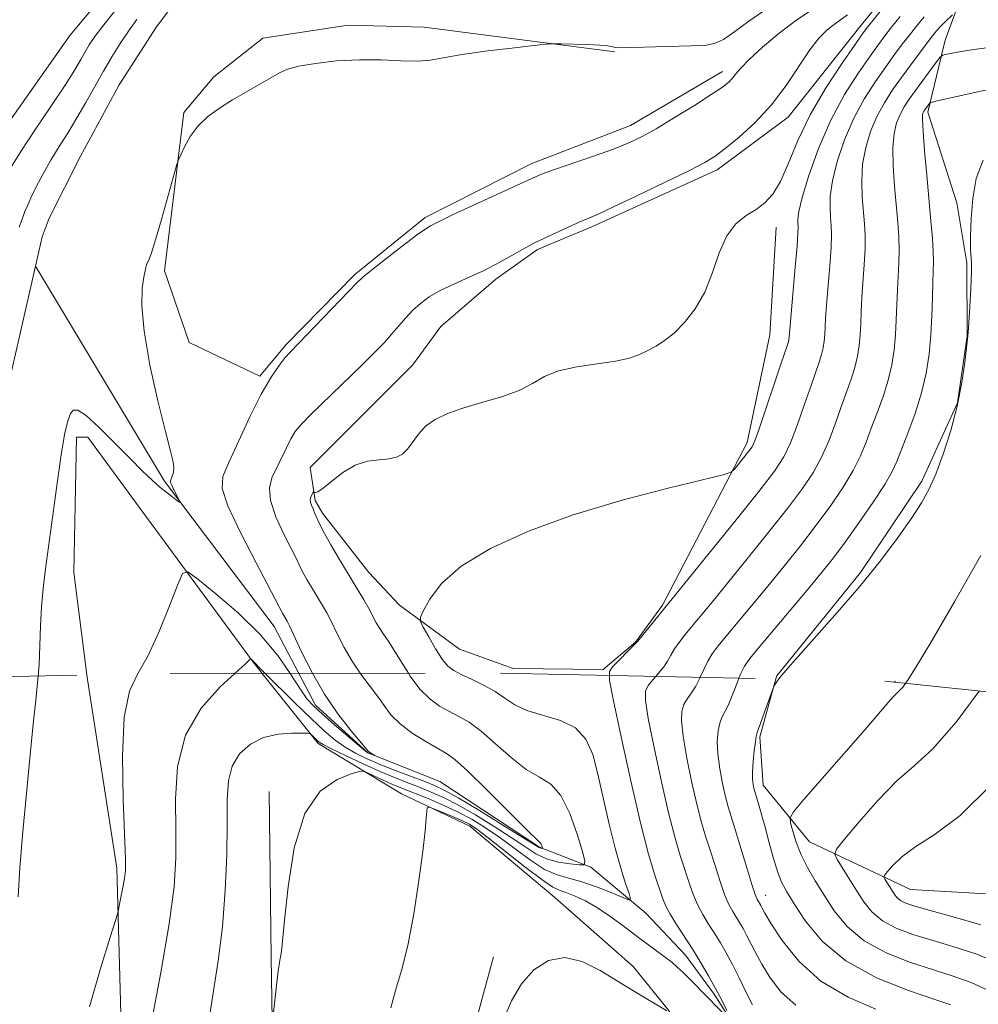
# Model space of a CAD drawing. Extents: x 2099800 to 2102700, y 362300 to 365200.
# Drawn here: x 2100521 to 2100637, y 362682 to 362801 of the extents above; entities that cross this region are included whole.
import ezdxf

# ---------------------------------------------------------------- set-up
doc = ezdxf.new("R2010")
doc.units = 0
doc.header["$MEASUREMENT"] = 0
for name, pattern in [('DGN Style 2', [51.195507, 30.717304, -20.478203]), ('DGN Style 3', [71.67371, 51.195507, -20.478203]), ('rvrstm', [117.1, 50, -3.9, 0.5, -3.9, 0.5, -3.9, 0.5, -3.9, 50])]:
    doc.linetypes.add(name, pattern=pattern)
for name, color, linetype, lineweight in [('DTM HARD BREAKLINE', 7, 'Continuous', 0), ('DTM OBSCURED BREAKLINE', 7, 'Continuous', 0), ('DTM OBSCURED SPOT', 7, 'Continuous', 0), ('DTM SPOT ELEVATION', 2, 'Continuous', 13), ('INDEX CONTOUR', 41, 'Continuous', 13), ('INDEX CONTOUR DASHED', 41, 'DGN Style 3', 13), ('INTERMEDIATE CONTOUR', 44, 'Continuous', 0), ('INTERMEDIATE CONTOUR DASHED', 44, 'DGN Style 3', 0), ('OBSCURED GROUND BOUNDARY', 84, 'DGN Style 2', 0), ('STREAM - RIVER SINGLE LINE', 142, 'rvrstm', 0)]:
    doc.layers.add(name, color=color, linetype=linetype, lineweight=lineweight)

msp = doc.modelspace()

# ---------------------------------------------------------------- linework, layer by layer
at = {"layer": 'DTM HARD BREAKLINE'}
for points in [[(2100497.541, 362721.514, 973.849), (2100497.666, 362727.066, 973.774), (2100497.748, 362734.308, 973.689), (2100497.962, 362745.293, 973.416), (2100503.824, 362759.172, 972.683), (2100508.365, 362768.374, 972.478), (2100512.235, 362776.899, 972.427), (2100516.024, 362783.478, 971.865), (2100527.107, 362799.201, 971.694), (2100536.5, 362810.432, 971.541), (2100541.721, 362815.86, 971.217), (2100553.195, 362823.537, 971.166), (2100566.395, 362832.795, 971.268), (2100572.014, 362838.864, 971.183), (2100578.867, 362849.38, 971.097), (2100588.323, 362866.329, 970.791), (2100595.177, 362879.298, 970.381), (2100601.083, 362890.131, 970.092), (2100610.191, 362904.022, 969.324), (2100616.062, 362910.424, 969.137), (2100627.316, 362919.943, 967.92)], [(2100636.453, 362809.262, 977.106), (2100632.544, 362798.626, 981.352), (2100630.478, 362789.972, 984.411), (2100633.972, 362779.031, 985.663), (2100635.181, 362771.791, 985.924), (2100635.226, 362762.976, 985.989), (2100634.056, 362754.943, 985.924), (2100629.767, 362745.499, 985.712), (2100622.346, 362734.475, 985.794), (2100612.264, 362722.028, 985.956), (2100612.165, 362721.671, 985.968)], [(2100628.281, 362807.595, 973.407), (2100622.272, 362800.241, 973.336), (2100613.64, 362789.354, 972.643), (2100605.112, 362782.997, 972.448), (2100590.075, 362776.185, 972.324), (2100583.44, 362773.429, 972.235), (2100578.445, 362769.834, 972.359), (2100571.822, 362764.13, 973.123), (2100568.388, 362759.456, 973.176), (2100556.051, 362747.162, 973.283)], [(2100605.75, 362794.881, 969.485), (2100594.674, 362788.365, 969.388), (2100582.758, 362783.758, 969.551), (2100569.906, 362777.263, 969.697), (2100561.444, 362770.388, 969.762), (2100553.155, 362761.955, 969.73), (2100550.014, 362758.159, 969.697), (2100541.498, 362762.208, 968.802), (2100538.523, 362770.848, 968.282), (2100540.829, 362789.904, 967.875), (2100544.477, 362794.211, 967.761), (2100550.358, 362798.879, 967.68), (2100560.624, 362800.455, 967.663), (2100569.809, 362800.195, 967.598), (2100592.748, 362797.243, 968.2)], [(2100612.204, 362776.122, 974.675), (2100611.438, 362763.14, 974.887), (2100608.725, 362750.165, 975.586), (2100598.5, 362730.563, 977.782), (2100595.244, 362726.1, 977.929), (2100591.358, 362722.813, 977.75), (2100580.54, 362722.939, 977.359), (2100574.053, 362725.253, 977.164), (2100566.837, 362730.568, 975.44), (2100563.141, 362734.488, 974.968), (2100557.535, 362741.642, 974.48), (2100556.654, 362743.147, 974.268), (2100556.051, 362747.162, 973.283)], [(2100550.285, 362722.337, 972.393), (2100549.105, 362723.817, 972.063), (2100536.349, 362741.157, 968.874), (2100529.279, 362750.793, 968.37), (2100527.919, 362750.79, 968.289), (2100527.607, 362734.482, 968.598), (2100529.102, 362722.489, 968.825), (2100529.157, 362722.132, 968.837)]]:
    msp.add_polyline3d(points, dxfattribs=at)
at = {"layer": 'DTM OBSCURED BREAKLINE'}
for points in [[(2100529.157, 362722.132, 968.837), (2100532.771, 362698.843, 969.639), (2100533.583, 362669.662, 971.624), (2100535.534, 362658.39, 972.714), (2100538.224, 362649.28, 972.958), (2100539.28, 362638.83, 973.413), (2100538.719, 362625.564, 974.617)], [(2100726.32, 362604.214, 998.792), (2100714.557, 362605.837, 997.897), (2100704.357, 362609.346, 997.165), (2100692.566, 362616.48, 996.482), (2100672.571, 362633.899, 990.186), (2100653.826, 362651.964, 986.753), (2100644.93, 362656.132, 986.298), (2100637.781, 362657.226, 985.484), (2100628.989, 362656.914, 985.273), (2100620.35, 362658.103, 984.996), (2100611.554, 362664.13, 984.346), (2100605.025, 362671.738, 980.864), (2100599.223, 362681.757, 979.969), (2100594.963, 362687.024, 979.481), (2100585.534, 362695.328, 979.123), (2100575.283, 362703.905, 978.782), (2100567.053, 362707.8, 977.529), (2100557.026, 362713.88, 974.275), (2100550.285, 362722.337, 972.393)], [(2100612.165, 362721.671, 985.968), (2100610.23, 362714.7, 986.2), (2100610.656, 362708.872, 986.672), (2100616.227, 362702.043, 989.064), (2100628.382, 362696.273, 993.082), (2100643.868, 362695.392, 994.823), (2100660.227, 362691.269, 997.019), (2100680.107, 362683.358, 1002.387), (2100696.439, 362674.205, 1006.406), (2100719.644, 362662.038, 1010.619), (2100730.694, 362658.623, 1011.449), (2100742.081, 362656.595, 1012.637), (2100749.699, 362655.895, 1012.718), (2100756.298, 362655.707, 1012.799), (2100778.722, 362653.333, 1013.174), (2100787.487, 362648.826, 1013.385), (2100796.128, 362641.855, 1013.743), (2100806.316, 362634.047, 1016.313), (2100815.676, 362622.268, 1016.753)], [(2100550.813, 362640.912, 976.911), (2100551.062, 362656.945, 976.602), (2100551.597, 362673.032, 976.13), (2100551.376, 362688.1, 975.853), (2100551.122, 362708.114, 975.609)], [(2100578.142, 362688.186, 979.335), (2100575.332, 362677.87, 979.498), (2100571.059, 362661.747, 979.66), (2100565.554, 362637.695, 979.823)]]:
    msp.add_polyline3d(points, dxfattribs=at)
at = {"layer": 'DTM OBSCURED SPOT'}
msp.add_point((2100610.94, 362695.59, 984.7), dxfattribs=at)
at = {"layer": 'DTM SPOT ELEVATION'}
msp.add_point((2100626.53, 362721.37, 987.7), dxfattribs=at)
at = {"layer": 'INDEX CONTOUR'}
for points in [[(2100520.101, 362783.431, 970), (2100521.224, 362785.2181, 970), (2100522.911, 362787.773, 970), (2100524.829, 362790.6419, 970), (2100526.5389, 362793.227, 970), (2100527.71, 362795.079, 970), (2100528.447, 362796.324, 970), (2100528.961, 362797.232, 970), (2100529.461, 362798.069, 970), (2100530.142, 362799.075, 970), (2100531.196, 362800.485, 970), (2100532.724, 362802.427, 970)], [(2100616.474, 362802.248, 970), (2100614.571, 362800.999, 970), (2100612.516, 362799.442, 970), (2100610.548, 362797.787, 970), (2100608.958, 362796.326, 970), (2100607.945, 362795.277, 970), (2100607.358, 362794.568, 970), (2100606.958, 362794.0551, 970), (2100606.501, 362793.587, 970), (2100605.733, 362792.991, 970), (2100604.392, 362792.089, 970), (2100602.3471, 362790.784, 970), (2100599.963, 362789.306, 970), (2100597.733, 362787.968, 970), (2100595.993, 362786.992, 970), (2100594.435, 362786.2489, 970), (2100592.594, 362785.521, 970), (2100590.179, 362784.655, 970), (2100585.393, 362782.997, 970), (2100583.952, 362782.473, 970), (2100582.775, 362781.981, 970), (2100573.306, 362777.611, 970), (2100570.559, 362776.28, 970), (2100569.992, 362775.919, 970), (2100568.893, 362775.128, 970), (2100567.14, 362773.797, 970), (2100565.145, 362772.249, 970), (2100563.453, 362770.918, 970), (2100562.428, 362770.08, 970), (2100561.697, 362769.396, 970), (2100553.648, 362761.051, 970), (2100553.062, 362760.385, 970), (2100552.319, 362759.452, 970), (2100551.36, 362758.045, 970), (2100550.178, 362755.985, 970), (2100548.805, 362753.231, 970), (2100547.4279, 362750.279, 970), (2100546.275, 362747.76, 970), (2100545.562, 362746.062, 970), (2100545.468, 362744.593, 970), (2100546.16, 362742.516, 970), (2100547.677, 362739.3, 970), (2100549.5481, 362735.647, 970), (2100552.777, 362729.503, 970), (2100553.299, 362728.618, 970), (2100553.581, 362728.059, 970), (2100555.041, 362724.949, 970), (2100556.357, 362722.341, 970)], [(2100633.46, 362801.703, 980), (2100632.511, 362800.791, 980), (2100631.979, 362800.253, 980), (2100631.514, 362799.742, 980), (2100631.025, 362799.143, 980), (2100630.379, 362798.301, 980), (2100628.422, 362795.677, 980), (2100627.303, 362794.148, 980), (2100626.23, 362792.636, 980), (2100625.238, 362791.099, 980), (2100624.346, 362789.453, 980), (2100623.579, 362787.64, 980), (2100622.986, 362785.695, 980), (2100622.619, 362783.677, 980), (2100622.507, 362781.653, 980), (2100622.573, 362779.72, 980), (2100622.845, 362776.491, 980), (2100622.922, 362775.071, 980), (2100622.919, 362773.494, 980), (2100622.822, 362771.61, 980), (2100622.537, 362767.621, 980), (2100622.45, 362765.929, 980), (2100622.3899, 362764.461, 980), (2100622.321, 362763.125, 980), (2100622.205, 362761.837, 980), (2100622.006, 362760.545, 980), (2100621.692, 362759.207, 980), (2100621.24, 362757.778, 980), (2100620.032, 362754.4511, 980), (2100619.337, 362752.488, 980), (2100618.574, 362750.438, 980), (2100617.717, 362748.4519, 980), (2100616.711, 362746.6, 980), (2100615.3949, 362744.631, 980), (2100613.576, 362742.2171, 980), (2100611.177, 362739.176, 980), (2100608.562, 362735.926, 980), (2100604.476, 362730.926, 980), (2100601.394, 362727.2, 980), (2100600.6, 362726.185, 980), (2100599.9619, 362725.282, 980), (2100599.507, 362724.512, 980), (2100599.124, 362723.816, 980), (2100598.667, 362723.114, 980), (2100598.043, 362722.35, 980), (2100597.711, 362721.971, 980)], [(2100553.651, 362722.339, 970), (2100552.154, 362724.497, 970), (2100550.053, 362727.016, 970), (2100547.414, 362729.594, 970), (2100544.714, 362731.9239, 970), (2100542.55, 362733.678, 970), (2100541.328, 362734.5581, 970), (2100540.694, 362734.388, 970), (2100540.104, 362733.024, 970), (2100539.14, 362730.474, 970), (2100537.882, 362727.367, 970), (2100536.5349, 362724.486, 970), (2100535.2581, 362722.251, 970)]]:
    msp.add_polyline3d(points, dxfattribs=at)
at = {"layer": 'INDEX CONTOUR DASHED'}
for points in [[(2100535.2581, 362722.251, 970), (2100534.288, 362720.176, 970), (2100533.651, 362717.062, 970), (2100533.449, 362712.384, 970), (2100533.537, 362707.119, 970), (2100533.816, 362699.946, 970), (2100533.811, 362698.561, 970), (2100533.701, 362697.636, 970), (2100533.5019, 362696.514, 970), (2100533.074, 362694.317, 970), (2100532.93, 362693.657, 970), (2100532.649, 362692.679, 970), (2100531.988, 362690.547, 970), (2100530.825, 362686.759, 970), (2100529.5, 362682.163, 970)], [(2100556.357, 362722.341, 970), (2100557.782, 362719.845, 970), (2100559.417, 362717.446, 970), (2100560.962, 362715.457, 970), (2100563.108, 362712.922, 970), (2100563.245, 362712.808, 970), (2100563.863, 362712.434, 970), (2100563.766, 362712.461, 970), (2100563.181, 362712.677, 970), (2100563.019, 362712.758, 970), (2100562.685, 362713.013, 970), (2100561.929, 362713.644, 970), (2100559.0141, 362716.128, 970), (2100557.546, 362717.402, 970), (2100556.492, 362718.368, 970), (2100555.684, 362719.271, 970), (2100554.842, 362720.476, 970), (2100553.651, 362722.339, 970)], [(2100597.711, 362721.971, 980), (2100597.363, 362721.573, 980), (2100596.792, 362720.859, 980), (2100596.473, 362720.173, 980), (2100596.464, 362719.048, 980), (2100596.802, 362716.904, 980), (2100597.488, 362713.416, 980), (2100598.372, 362709.2629, 980), (2100599.268, 362705.374, 980), (2100600.028, 362702.464, 980), (2100600.655, 362700.3751, 980), (2100601.676, 362697.233, 980), (2100602.166, 362695.818, 980), (2100602.713, 362694.498, 980), (2100603.354, 362693.278, 980), (2100604.059, 362692.128, 980), (2100604.779, 362691.009, 980), (2100605.479, 362689.875, 980), (2100606.184, 362688.648, 980), (2100606.931, 362687.245, 980), (2100607.741, 362685.627, 980), (2100608.566, 362683.947, 980), (2100609.344, 362682.403, 980)], [(2100636.653, 362720.208, 990), (2100633.892, 362716.458, 990), (2100631.027, 362713.186, 990), (2100628.818, 362711.177, 990), (2100626.745, 362709.377, 990), (2100624.447, 362707.015, 990), (2100622.2, 362704.458, 990), (2100620.436, 362702.357, 990), (2100619.485, 362701.161, 990), (2100619.253, 362700.529, 990), (2100619.544, 362699.919, 990), (2100621.878, 362696.172, 990), (2100622.755, 362694.819, 990), (2100623.738, 362693.596, 990), (2100624.993, 362692.533, 990), (2100626.645, 362691.643, 990), (2100628.656, 362690.878, 990), (2100630.95, 362690.174, 990), (2100633.486, 362689.441, 990), (2100636.378, 362688.487, 990), (2100639.776, 362687.094, 990)], [(2100599.046, 362681.673, 980), (2100595.141, 362684.001, 980), (2100591.009, 362686.538, 980), (2100588.839, 362687.618, 980), (2100586.7319, 362688.105, 980), (2100584.777, 362687.732, 980), (2100583.029, 362686.603, 980), (2100581.535, 362684.911, 980), (2100580.333, 362682.88, 980), (2100579.427, 362680.841, 980)]]:
    msp.add_polyline3d(points, dxfattribs=at)
at = {"layer": 'INTERMEDIATE CONTOUR'}
for points in [[(2100626.584, 362804.401, 974), (2100623.214, 362800.2, 974), (2100622.578, 362799.3449, 974), (2100621.6271, 362798.006, 974), (2100620.059, 362795.753, 974), (2100618.145, 362792.8289, 974), (2100616.295, 362789.641, 974), (2100614.828, 362786.561, 974), (2100613.688, 362783.82, 974), (2100612.727, 362781.617, 974), (2100611.809, 362780.074, 974), (2100610.854, 362779.029, 974), (2100609.7919, 362778.247, 974), (2100608.59, 362777.49, 974), (2100607.361, 362776.513, 974), (2100606.25, 362775.07, 974), (2100605.351, 362773.017, 974), (2100604.534, 362770.624, 974), (2100603.614, 362768.2619, 974), (2100602.464, 362766.242, 974), (2100601.177, 362764.609, 974), (2100599.905, 362763.349, 974), (2100598.764, 362762.429, 974), (2100597.733, 362761.757, 974), (2100596.755, 362761.225, 974), (2100595.749, 362760.747, 974), (2100594.52, 362760.315, 974), (2100592.8489, 362759.943, 974), (2100588.187, 362759.278, 974), (2100585.978, 362758.79, 974), (2100584.301, 362758.095, 974), (2100582.867, 362757.269, 974), (2100581.243, 362756.427, 974), (2100579.126, 362755.66, 974), (2100576.749, 362754.961, 974), (2100574.473, 362754.303, 974), (2100572.5919, 362753.649, 974), (2100571.112, 362752.946, 974), (2100569.972, 362752.131, 974), (2100569.102, 362751.179, 974), (2100567.805, 362749.355, 974), (2100567.186, 362748.75, 974), (2100566.462, 362748.372, 974), (2100565.542, 362748.174, 974), (2100564.364, 362748.081, 974), (2100562.989, 362747.906, 974), (2100561.506, 362747.438, 974), (2100560.018, 362746.555, 974), (2100558.673, 362745.509, 974), (2100557.63, 362744.643, 974), (2100556.997, 362744.215, 974), (2100556.688, 362744.122, 974), (2100556.565, 362744.175, 974), (2100556.509, 362744.214, 974), (2100556.464, 362744.188, 974), (2100556.392, 362744.073, 974), (2100556.273, 362743.859, 974), (2100556.149, 362743.574, 974), (2100556.083, 362743.258, 974), (2100556.12, 362742.938, 974), (2100556.241, 362742.586, 974), (2100556.41, 362742.161, 974), (2100556.621, 362741.601, 974), (2100556.9741, 362740.778, 974), (2100557.598, 362739.542, 974), (2100558.564, 362737.823, 974), (2100559.719, 362735.862, 974), (2100562.542, 362731.18, 974), (2100563.135, 362730.145, 974), (2100564.032, 362728.443, 974), (2100564.44, 362727.7289, 974), (2100564.894, 362727.057, 974), (2100565.448, 362726.267, 974), (2100566.16, 362725.174, 974), (2100567.065, 362723.673, 974), (2100567.8991, 362722.35, 974)], [(2100610.953, 362802.318, 968), (2100608.921, 362800.933, 968), (2100607.229, 362799.679, 968), (2100605.873, 362798.734, 968), (2100604.781, 362798.2151, 968), (2100603.614, 362798.009, 968), (2100601.965, 362797.943, 968), (2100594.805, 362797.749, 968), (2100593.498, 362797.729, 968), (2100592.892, 362797.746, 968), (2100592.631, 362797.792, 968), (2100592.381, 362797.861, 968), (2100591.896, 362797.942, 968), (2100590.949, 362798.023, 968), (2100589.4331, 362798.095, 968), (2100586.2689, 362798.193, 968), (2100585.387, 362798.206, 968), (2100584.5449, 362798.153, 968), (2100583.018, 362797.988, 968), (2100580.346, 362797.686, 968), (2100577.108, 362797.294, 968), (2100574.142, 362796.879, 968), (2100570.524, 362796.232, 968), (2100568.991, 362796.106, 968), (2100567.018, 362796.15, 968), (2100564.635, 362796.256, 968), (2100561.989, 362796.284, 968), (2100559.255, 362796.129, 968), (2100556.715, 362795.836, 968), (2100554.677, 362795.485, 968), (2100553.329, 362795.13, 968), (2100552.3669, 362794.71, 968), (2100548.392, 362792.416, 968), (2100546.712, 362791.429, 968), (2100545.143, 362790.455, 968), (2100543.749, 362789.443, 968), (2100542.567, 362788.31, 968), (2100541.626, 362787.03, 968), (2100540.9279, 362785.785, 968), (2100540.466, 362784.811, 968), (2100540.204, 362784.208, 968), (2100539.98, 362783.528, 968), (2100538.157, 362777.036, 968), (2100537.438, 362774.565, 968), (2100536.953, 362773.026, 968), (2100536.671, 362772.26, 968), (2100536.36, 362771.569, 968), (2100536.259, 362771.243, 968), (2100536.175, 362770.854, 968), (2100536.033, 362770.081, 968), (2100535.846, 362768.739, 968), (2100535.783, 362766.631, 968), (2100536.05, 362763.554, 968), (2100536.77, 362759.4919, 968), (2100537.73, 362755.167, 968), (2100538.629, 362751.487, 968), (2100539.232, 362749.126, 968), (2100539.546, 362747.827, 968), (2100539.642, 362747.101, 968), (2100539.59, 362746.546, 968), (2100539.46, 362746.094, 968), (2100539.237, 362745.551, 968), (2100539.247, 362745.341, 968), (2100539.384, 362745.0011, 968), (2100539.66, 362744.445, 968), (2100540.424, 362742.978, 968), (2100540.378, 362742.943, 968), (2100540.1, 362743.133, 968), (2100539.569, 362743.519, 968), (2100538.835, 362744.078, 968), (2100537.964, 362744.786, 968), (2100536.994, 362745.646, 968), (2100535.834, 362746.75, 968), (2100534.3639, 362748.216, 968), (2100532.545, 362750.067, 968), (2100530.662, 362751.943, 968), (2100529.079, 362753.39, 968), (2100528.066, 362754.065, 968), (2100527.5001, 362754.06, 968), (2100527.16, 362753.581, 968), (2100526.857, 362752.7431, 968), (2100526.522, 362751.309, 968), (2100526.118, 362748.953, 968), (2100525.6261, 362745.526, 968), (2100524.201, 362734.931, 968), (2100523.9, 362732.56, 968), (2100523.698, 362730.37, 968), (2100523.583, 362728.059, 968), (2100523.504, 362725.68, 968), (2100523.403, 362723.375, 968), (2100523.295, 362722.017, 968)], [(2100520.993, 362776.091, 968), (2100521.238, 362776.763, 968), (2100521.707, 362777.983, 968), (2100521.997, 362778.688, 968), (2100522.431, 362779.647, 968), (2100523.072, 362780.9591, 968), (2100523.888, 362782.523, 968), (2100524.826, 362784.19, 968), (2100525.839, 362785.843, 968), (2100526.897, 362787.512, 968), (2100527.973, 362789.261, 968), (2100529.047, 362791.127, 968), (2100531.15, 362794.907, 968), (2100532.172, 362796.648, 968), (2100533.179, 362798.254, 968), (2100534.1819, 362799.734, 968), (2100535.194, 362801.114, 968)], [(2100620.809, 362801.687, 972), (2100619.972, 362801.072, 972), (2100619.188, 362800.544, 972), (2100618.339, 362799.876, 972), (2100617.373, 362798.9, 972), (2100616.25, 362797.464, 972), (2100613.411, 362793.189, 972), (2100611.6471, 362790.849, 972), (2100609.676, 362788.722, 972), (2100607.726, 362786.934, 972), (2100606.075, 362785.573, 972), (2100604.854, 362784.655, 972), (2100603.596, 362783.89, 972), (2100601.688, 362782.909, 972), (2100598.76, 362781.475, 972), (2100595.421, 362779.867, 972), (2100592.522, 362778.495, 972), (2100590.675, 362777.648, 972), (2100588.474, 362776.69, 972), (2100587.081, 362776.059, 972), (2100583.189, 362774.243, 972), (2100582.431, 362773.862, 972), (2100581.57, 362773.384, 972), (2100580.3659, 362772.686, 972), (2100578.842, 362771.831, 972), (2100577.092, 362770.927, 972), (2100575.221, 362770.064, 972), (2100573.381, 362769.248, 972), (2100571.737, 362768.466, 972), (2100570.411, 362767.701, 972), (2100569.345, 362766.921, 972), (2100568.435, 362766.09, 972), (2100567.589, 362765.183, 972), (2100565.921, 362763.236, 972), (2100565.005, 362762.2251, 972), (2100563.857, 362761.039, 972), (2100562.293, 362759.493, 972), (2100556.184, 362753.57, 972), (2100554.978, 362752.333, 972), (2100554.266, 362751.461, 972), (2100553.756, 362750.61, 972), (2100553.211, 362749.52, 972), (2100551.466, 362745.88, 972), (2100551.153, 362744.667, 972), (2100551.275, 362743.148, 972), (2100551.944, 362741.197, 972), (2100552.9, 362739.127, 972), (2100553.7911, 362737.362, 972), (2100554.361, 362736.198, 972), (2100554.729, 362735.413, 972), (2100555.113, 362734.655, 972), (2100555.671, 362733.663, 972), (2100556.337, 362732.532, 972), (2100557.547, 362730.523, 972), (2100558.062, 362729.62, 972), (2100558.63, 362728.525, 972), (2100559.328, 362727.096, 972), (2100560.159, 362725.453, 972), (2100561.111, 362723.787, 972), (2100562.091, 362722.346, 972)], [(2100627.143, 362801.503, 976), (2100626.11, 362800.209, 976), (2100625.305, 362799.171, 976), (2100624.526, 362798.123, 976), (2100623.519, 362796.72, 976), (2100622.1089, 362794.692, 976), (2100620.452, 362792.076, 976), (2100618.785, 362788.983, 976), (2100617.318, 362785.589, 976), (2100616.147, 362782.321, 976), (2100615.339, 362779.672, 976), (2100614.9291, 362777.9929, 976), (2100614.804, 362777.079, 976), (2100614.82, 362776.585, 976), (2100614.8461, 362776.153, 976), (2100614.826, 362775.373, 976), (2100614.717, 362773.822, 976), (2100614.5, 362771.281, 976), (2100613.881, 362764.246, 976), (2100613.782, 362762.856, 976), (2100613.7379, 362762.575, 976), (2100613.67, 362762.284, 976), (2100613.552, 362761.9119, 976), (2100612.766, 362759.599, 976), (2100610.157, 362751.792, 976), (2100609.639, 362750.348, 976), (2100609.2939, 362749.615, 976), (2100608.915, 362749.093, 976), (2100607.211, 362746.979, 976), (2100606.797, 362746.591, 976), (2100605.828, 362746.255, 976), (2100599.197, 362744.649, 976), (2100593.647, 362743.2, 976), (2100587.766, 362741.445, 976), (2100582.374, 362739.486, 976), (2100577.805, 362737.399, 976), (2100574.272, 362735.2541, 976), (2100571.901, 362733.149, 976), (2100570.482, 362731.29, 976), (2100569.717, 362729.907, 976), (2100569.359, 362729.123, 976), (2100569.354, 362728.604, 976), (2100569.697, 362727.908, 976), (2100570.355, 362726.728, 976), (2100571.178, 362725.31, 976), (2100571.987, 362724.042, 976), (2100572.667, 362723.204, 976), (2100573.358, 362722.669, 976), (2100573.972, 362722.355, 976)], [(2100630.031, 362801.446, 978), (2100629.094, 362800.333, 978), (2100628.245, 362799.255, 978), (2100627.395, 362798.142, 978), (2100626.474, 362796.9, 978), (2100625.411, 362795.434, 978), (2100624.169, 362793.664, 978), (2100622.845, 362791.588, 978), (2100621.565, 362789.218, 978), (2100620.4491, 362786.614, 978), (2100619.566, 362784.0081, 978), (2100618.979, 362781.674, 978), (2100618.718, 362779.823, 978), (2100618.688, 362778.399, 978), (2100618.767, 362777.284, 978), (2100618.846, 362776.322, 978), (2100618.874, 362775.2221, 978), (2100618.818, 362773.658, 978), (2100618.6609, 362771.446, 978), (2100618.274, 362766.709, 978), (2100618.165, 362765.087, 978), (2100618.0639, 362763.131, 978), (2100617.993, 362762.346, 978), (2100617.872, 362761.56, 978), (2100617.6811, 362760.746, 978), (2100617.396, 362759.845, 978), (2100616.399, 362757.025, 978), (2100615.635, 362754.793, 978), (2100614.777, 362752.336, 978), (2100613.937, 362750.122, 978), (2100613.133, 362748.422, 978), (2100612.008, 362746.7091, 978), (2100610.112, 362744.2569, 978), (2100607.214, 362740.637, 978), (2100595.536, 362726.23, 978), (2100595.232, 362725.882, 978), (2100592.489, 362723.1191, 978), (2100592.107, 362722.56, 978), (2100592.1209, 362722.087, 978)], [(2100638.049, 362797.792, 982), (2100635.481, 362797.449, 982), (2100633.808, 362797.16, 982), (2100632.821, 362796.952, 982), (2100632.297, 362796.812, 982), (2100631.964, 362796.572, 982), (2100631.537, 362796.029, 982), (2100628.983, 362792.578, 982), (2100628.227, 362791.524, 982), (2100627.623, 362790.6, 982), (2100627.126, 362789.689, 982), (2100626.71, 362788.6661, 982), (2100626.406, 362787.382, 982), (2100626.259, 362785.679, 982), (2100626.296, 362783.483, 982), (2100626.457, 362781.04, 982), (2100626.845, 362776.66, 982), (2100626.97, 362774.92, 982), (2100627.02, 362773.331, 982), (2100626.983, 362771.775, 982), (2100626.801, 362768.533, 982), (2100626.672, 362764.946, 982), (2100626.578, 362763.119, 982), (2100626.416, 362761.327, 982), (2100626.14, 362759.53, 982), (2100625.703, 362757.6689, 982), (2100625.085, 362755.711, 982), (2100624.369, 362753.742, 982), (2100623.666, 362751.877, 982), (2100623.04, 362750.183, 982), (2100622.371, 362748.541, 982), (2100621.4959, 362746.782, 982), (2100620.289, 362744.777, 982), (2100618.781, 362742.553, 982), (2100617.04, 362740.176, 982), (2100615.14, 362737.714, 982), (2100613.16, 362735.239, 982), (2100611.1839, 362732.826, 982), (2100605.2141, 362725.656, 982), (2100604.498, 362724.699, 982), (2100603.954, 362723.798, 982), (2100603.477, 362722.794, 982), (2100603.064, 362721.86, 982)], [(2100641.75, 362793.577, 984), (2100631.617, 362791.323, 984), (2100630.835, 362791.12, 984), (2100630.659, 362791.004, 984), (2100629.991, 362790.079, 984), (2100629.907, 362789.924, 984), (2100629.841, 362789.692, 984), (2100629.825, 362789.069, 984), (2100629.8991, 362787.682, 984), (2100630.085, 362785.312, 984), (2100630.341, 362782.36, 984), (2100630.8441, 362776.829, 984), (2100631.019, 362774.769, 984), (2100631.121, 362773.167, 984), (2100631.1439, 362771.939, 984), (2100631.113, 362770.808, 984), (2100631.064, 362769.445, 984), (2100631.018, 362767.613, 984), (2100630.953, 362765.432, 984), (2100630.835, 362763.113, 984), (2100630.628, 362760.8171, 984), (2100630.274, 362758.515, 984), (2100629.714, 362756.13, 984), (2100628.929, 362753.644, 984), (2100628.063, 362751.275, 984), (2100626.742, 362747.879, 984), (2100626.169, 362746.644, 984), (2100625.2759, 362745.112, 984), (2100623.868, 362742.955, 984), (2100622.167, 362740.475, 984), (2100620.504, 362738.136, 984), (2100619.102, 362736.253, 984), (2100617.757, 362734.553, 984), (2100616.1579, 362732.617, 984), (2100610.167, 362725.483, 984), (2100609.034, 362724.113, 984), (2100608.395, 362723.213, 984), (2100607.947, 362722.314, 984), (2100607.725, 362721.763, 984)], [(2100637.136, 362784.192, 986), (2100636.287, 362781.968, 986), (2100635.888, 362779.555, 986), (2100635.692, 362777.15, 986), (2100635.6171, 362775.01, 986), (2100635.624, 362773.414, 986), (2100635.717, 362771.7741, 986), (2100635.716, 362770.659, 986), (2100635.639, 362768.748, 986), (2100635.519, 362766.496, 986), (2100635.405, 362764.57, 986), (2100635.326, 362763.421, 986), (2100635.252, 362762.638, 986), (2100634.923, 362759.8, 986), (2100634.566, 362757.366, 986), (2100634.009, 362754.543, 986), (2100633.228, 362751.5839, 986), (2100632.324, 362748.759, 986), (2100631.428, 362746.341, 986), (2100630.612, 362744.483, 986), (2100629.72, 362742.87, 986), (2100628.535, 362741.066, 986), (2100626.883, 362738.731, 986), (2100624.755, 362735.9019, 986), (2100622.186, 362732.708, 986), (2100619.284, 362729.333, 986), (2100614.199, 362723.635, 986), (2100612.853, 362722.066, 986), (2100612.541, 362721.6629, 986)], [(2100636.853, 362736.524, 988), (2100633.712, 362731.016, 988), (2100630.939, 362726.263, 988), (2100629.102, 362723.187, 988), (2100628.059, 362721.528, 988), (2100627.781, 362721.137, 988)], [(2100550.656, 362722.337, 972), (2100550.537, 362722.457, 972), (2100548.8681, 362724.145, 972), (2100548.848, 362724.14, 972), (2100548.83, 362724.098, 972), (2100548.744, 362723.971, 972), (2100548.308, 362723.533, 972), (2100546.992, 362722.334, 972)]]:
    msp.add_polyline3d(points, dxfattribs=at)
at = {"layer": 'INTERMEDIATE CONTOUR DASHED'}
for points in [[(2100523.295, 362722.017, 968), (2100523.232, 362721.223, 968), (2100523.002, 362719.052, 968), (2100522.733, 362716.629, 968), (2100522.444, 362713.768, 968), (2100521.406, 362702.841, 968), (2100521.076, 362698.918, 968), (2100520.879, 362695.391, 968)], [(2100546.992, 362722.334, 972), (2100545.221, 362720.704, 972), (2100542.944, 362718.133, 972), (2100541.0619, 362714.891, 972), (2100540.1, 362711.12, 972), (2100539.843, 362707.166, 972), (2100539.894, 362703.4269, 972), (2100539.898, 362700.102, 972), (2100539.676, 362696.602, 972), (2100539.092, 362692.143, 972), (2100538.088, 362686.3019, 972), (2100536.923, 362680.116, 972)], [(2100567.8991, 362722.35, 974), (2100568.124, 362721.993, 974), (2100569.276, 362720.444, 974), (2100570.467, 362719.262, 974), (2100571.665, 362718.402, 974), (2100572.8409, 362717.745, 974), (2100573.994, 362717.156, 974), (2100575.227, 362716.437, 974), (2100576.67, 362715.376, 974), (2100578.397, 362713.86, 974), (2100580.265, 362712.19, 974), (2100582.077, 362710.764, 974), (2100583.676, 362709.824, 974), (2100585.063, 362708.966, 974), (2100586.279, 362707.626, 974), (2100587.35, 362705.456, 974), (2100588.229, 362702.96, 974), (2100588.854, 362700.8569, 974), (2100589.158, 362699.686, 974), (2100589.061, 362699.272, 974), (2100588.48, 362699.26, 974), (2100587.389, 362699.3659, 974), (2100585.993, 362699.582, 974), (2100584.553, 362699.973, 974), (2100583.246, 362700.591, 974), (2100581.907, 362701.4539, 974), (2100580.29, 362702.5649, 974), (2100578.24, 362703.897, 974), (2100575.99, 362705.274, 974), (2100573.8689, 362706.489, 974), (2100572.121, 362707.388, 974), (2100570.661, 362708.039, 974), (2100569.322, 362708.568, 974), (2100567.946, 362709.093, 974), (2100566.406, 362709.699, 974), (2100564.587, 362710.466, 974), (2100562.459, 362711.426, 974), (2100560.34, 362712.422, 974), (2100558.636, 362713.248, 974), (2100557.635, 362713.76, 974), (2100557.1589, 362714.045, 974), (2100556.914, 362714.252, 974), (2100556.202, 362714.954, 974), (2100556.053, 362715.068, 974), (2100555.759, 362715.116, 974), (2100555.069, 362715.136, 974), (2100553.818, 362715.139, 974), (2100552.191, 362715.009, 974), (2100550.4609, 362714.599, 974), (2100548.875, 362713.797, 974), (2100547.571, 362712.63, 974), (2100546.663, 362711.158, 974), (2100546.214, 362709.3941, 974), (2100546.081, 362707.1561, 974), (2100546.072, 362704.215, 974), (2100546.018, 362700.448, 974), (2100545.846, 362696.172, 974), (2100545.511, 362691.808, 974), (2100544.996, 362687.709, 974), (2100543.871, 362680.471, 974)], [(2100562.091, 362722.346, 972), (2100562.155, 362722.251, 972), (2100564.158, 362719.602, 972), (2100564.967, 362718.446, 972), (2100565.803, 362717.348, 972), (2100566.891, 362716.256, 972), (2100568.3649, 362715.146, 972), (2100569.984, 362714.114, 972), (2100572.471, 362712.683, 972), (2100573.5021, 362711.942, 972), (2100575.003, 362710.596, 972), (2100577.272, 362708.379, 972), (2100581.969, 362703.668, 972), (2100583.853, 362701.825, 972), (2100583.925, 362701.68, 972), (2100584.046, 362701.295, 972), (2100584.039, 362701.267, 972), (2100583.834, 362701.2879, 972), (2100583.738, 362701.314, 972), (2100583.585, 362701.396, 972), (2100579.2899, 362704.055, 972), (2100576.447, 362705.794, 972), (2100573.909, 362707.317, 972), (2100572.221, 362708.275, 972), (2100571.059, 362708.834, 972), (2100569.883, 362709.294, 972), (2100566.42, 362710.592, 972), (2100564.562, 362711.323, 972), (2100562.94, 362712.018, 972), (2100561.538, 362712.7081, 972), (2100560.283, 362713.446, 972), (2100559.082, 362714.3009, 972), (2100557.771, 362715.402, 972), (2100556.166, 362716.892, 972), (2100554.187, 362718.815, 972), (2100550.656, 362722.337, 972)], [(2100573.972, 362722.355, 976), (2100574.264, 362722.206, 976), (2100575.516, 362721.629, 976), (2100576.953, 362720.9319, 976), (2100578.338, 362720.155, 976), (2100579.522, 362719.3419, 976), (2100580.708, 362718.555, 976), (2100582.185, 362717.86, 976), (2100586.215, 362716.645, 976), (2100588.0411, 362715.753, 976), (2100589.289, 362714.419, 976), (2100590.101, 362712.5769, 976), (2100590.735, 362710.188, 976), (2100592.1021, 362704.181, 976), (2100592.81, 362701.261, 976), (2100593.48, 362698.848, 976), (2100594.056, 362697.018, 976), (2100594.478, 362695.789, 976), (2100594.665, 362695.1549, 976), (2100594.467, 362695.036, 976), (2100593.714, 362695.328, 976), (2100592.323, 362695.914, 976), (2100590.559, 362696.613, 976), (2100588.774, 362697.232, 976), (2100587.229, 362697.651, 976), (2100585.81, 362698.058, 976), (2100584.314, 362698.72, 976), (2100582.594, 362699.8129, 976), (2100580.741, 362701.1729, 976), (2100578.904, 362702.548, 976), (2100577.19, 362703.738, 976), (2100575.534, 362704.755, 976), (2100573.829, 362705.661, 976), (2100572.02, 362706.5, 976), (2100570.262, 362707.244, 976), (2100566.773, 362708.624, 976), (2100565.896, 362708.997, 976), (2100564.863, 362709.466, 976), (2100562.9921, 362710.347, 976), (2100562.485, 362710.549, 976), (2100561.972, 362710.517, 976), (2100561.012, 362710.222, 976), (2100559.329, 362709.563, 976), (2100557.2899, 362708.132, 976), (2100555.426, 362705.447, 976), (2100554.15, 362701.307, 976), (2100553.396, 362696.62, 976), (2100552.979, 362692.578, 976), (2100552.738, 362690.076, 976), (2100552.5999, 362688.845, 976), (2100552.52, 362688.322, 976), (2100552.451, 362687.985, 976), (2100552.363, 362687.4799, 976), (2100552.228, 362686.493, 976), (2100551.533, 362680.4339, 976)], [(2100592.1209, 362722.087, 978), (2100592.139, 362721.491, 978), (2100592.618, 362719.043, 978), (2100593.531, 362714.698, 978), (2100594.689, 362709.37, 978), (2100595.855, 362704.326, 978), (2100596.836, 362700.567, 978), (2100597.601, 362698.017, 978), (2100598.556, 362695.182, 978), (2100598.923, 362694.268, 978), (2100599.428, 362693.307, 978), (2100600.19, 362692.079, 978), (2100602.157, 362689.059, 978), (2100603.144, 362687.468, 978), (2100604.066, 362685.896, 978), (2100604.906, 362684.374, 978), (2100605.642, 362682.948, 978), (2100606.24, 362681.726, 978)], [(2100603.064, 362721.86, 982), (2100603.016, 362721.75, 982), (2100602.534, 362720.787, 982), (2100602.014, 362719.9871, 982), (2100601.509, 362719.289, 982), (2100601.095, 362718.599, 982), (2100600.839, 362717.787, 982), (2100600.7891, 362716.604, 982), (2100600.986, 362714.765, 982), (2100601.444, 362712.133, 982), (2100602.055, 362709.155, 982), (2100602.682, 362706.423, 982), (2100603.221, 362704.361, 982), (2100603.709, 362702.733, 982), (2100604.218, 362701.136, 982), (2100604.796, 362699.285, 982), (2100605.408, 362697.367, 982), (2100605.997, 362695.69, 982), (2100606.518, 362694.478, 982), (2100606.979, 362693.628, 982), (2100607.8029, 362692.307, 982), (2100608.208, 362691.602, 982), (2100608.637, 362690.796, 982), (2100609.711, 362688.686, 982), (2100610.48, 362687.287, 982), (2100611.491, 362685.641, 982), (2100612.8249, 362683.922, 982), (2100614.562, 362682.347, 982)], [(2100607.725, 362721.763, 984), (2100607.448, 362721.075, 984), (2100606.909, 362719.684, 984), (2100606.401, 362718.46, 984), (2100605.984, 362717.624, 984), (2100605.656, 362717.005, 984), (2100605.398, 362716.338, 984), (2100605.205, 362715.401, 984), (2100605.113, 362714.16, 984), (2100605.171, 362712.626, 984), (2100605.401, 362710.851, 984), (2100605.739, 362709.048, 984), (2100606.096, 362707.471, 984), (2100606.414, 362706.258, 984), (2100606.764, 362705.092, 984), (2100607.245, 362703.538, 984), (2100608.65, 362698.917, 984), (2100609.281, 362696.882, 984), (2100609.682, 362695.677, 984), (2100609.899, 362695.128, 984), (2100610.343, 362694.347, 984), (2100610.497, 362694.052, 984), (2100610.857, 362693.425, 984), (2100611.616, 362692.1701, 984), (2100612.943, 362690.127, 984), (2100614.915, 362687.658, 984), (2100617.583, 362685.255, 984), (2100620.875, 362683.319, 984), (2100624.214, 362681.875, 984)], [(2100612.541, 362721.6629, 986), (2100612.234, 362721.266, 986), (2100612.018, 362720.924, 986), (2100611.921, 362720.736, 986), (2100611.801, 362720.432, 986), (2100609.933, 362715.196, 986), (2100609.799, 362714.713, 986), (2100609.701, 362714.078, 986), (2100609.571, 362713.015, 986), (2100609.438, 362711.716, 986), (2100609.355, 362710.487, 986), (2100609.358, 362709.568, 986), (2100609.422, 362708.941, 986), (2100609.509, 362708.52, 986), (2100609.5911, 362708.208, 986), (2100610.1051, 362706.507, 986), (2100610.446, 362705.327, 986), (2100610.873, 362703.789, 986), (2100611.372, 362701.934, 986), (2100611.901, 362700.017, 986), (2100612.4101, 362698.348, 986), (2100612.887, 362697.112, 986), (2100613.477, 362695.994, 986), (2100614.363, 362694.554, 986), (2100615.7269, 362692.491, 986), (2100617.746, 362690.067, 986), (2100620.594, 362687.6779, 986), (2100624.2799, 362685.662, 986), (2100628.137, 362684.102, 986), (2100631.33, 362683.0199, 986), (2100633.26, 362682.396, 986)], [(2100627.781, 362721.137, 988), (2100627.49, 362720.729, 988), (2100627.109, 362720.293, 988), (2100626.343, 362719.547, 988), (2100625.7069, 362718.838, 988), (2100622.906, 362715.588, 988), (2100615.501, 362707.087, 988), (2100614.276, 362705.647, 988), (2100613.873, 362704.927, 988), (2100613.947, 362704.312, 988), (2100614.214, 362703.316, 988), (2100614.6319, 362701.978, 988), (2100615.218, 362700.47, 988), (2100615.984, 362698.923, 988), (2100616.912, 362697.316, 988), (2100617.979, 362695.59, 988), (2100619.199, 362693.723, 988), (2100620.737, 362691.84, 988), (2100622.794, 362690.105, 988), (2100625.463, 362688.652, 988), (2100628.397, 362687.49, 988), (2100631.14, 362686.597, 988), (2100633.417, 362685.894, 988), (2100635.677, 362685.067, 988), (2100638.551, 362683.745, 988)], [(2100638.1389, 362708.939, 992), (2100634.377, 362705.2, 992), (2100631.348, 362702.939, 992), (2100629.024, 362701.465, 992), (2100627.361, 362700.219, 992), (2100626.257, 362699.169, 992), (2100625.592, 362698.409, 992), (2100625.258, 362697.989, 992), (2100625.177, 362697.767, 992), (2100625.279, 362697.553, 992), (2100626.407, 362695.763, 992), (2100626.752, 362695.333, 992), (2100627.192, 362694.96, 992), (2100627.8271, 362694.633, 992), (2100628.916, 362694.266, 992), (2100630.76, 362693.751, 992), (2100633.53, 362693.003, 992), (2100636.875, 362692.022, 992)], [(2100606.472, 362680.688, 978), (2100603.893, 362683.372, 978), (2100601.871, 362685.423, 978), (2100601.005, 362686.275, 978), (2100600.2911, 362686.9471, 978), (2100599.628, 362687.522, 978), (2100598.886, 362688.106, 978), (2100595.457, 362690.633, 978), (2100593.918, 362691.794, 978), (2100592.29, 362692.991, 978), (2100590.6939, 362694.07, 978), (2100589.236, 362694.909, 978), (2100587.977, 362695.507, 978), (2100586.966, 362695.8991, 978), (2100586.18, 362696.1641, 978), (2100585.306, 362696.581, 978), (2100583.957, 362697.4759, 978), (2100581.907, 362699.037, 978), (2100577.519, 362702.5301, 978), (2100576.161, 362703.571, 978), (2100575.2449, 362704.169, 978), (2100574.356, 362704.606, 978), (2100573.199, 362705.101, 978), (2100570.946, 362706.016, 978), (2100570.382, 362706.219, 978), (2100570.166, 362706.1441, 978), (2100570.113, 362705.727, 978), (2100570.058, 362704.871, 978), (2100569.919, 362703.342, 978), (2100569.634, 362700.871, 978), (2100569.163, 362697.356, 978), (2100568.541, 362693.347, 978), (2100567.825, 362689.562, 978), (2100567.076, 362686.542, 978), (2100566.365, 362684.139, 978), (2100565.767, 362682.028, 978)]]:
    msp.add_polyline3d(points, dxfattribs=at)
at = {"layer": 'OBSCURED GROUND BOUNDARY'}
msp.add_polyline3d([(2100263.916, 362500, 990.535), (2100267.366, 362528.617, 992.265), (2100347.937, 362682.058, 997.14), (2100378.301, 362707.641, 995.22), (2100408.96, 362717.166, 986.946), (2100497.23, 362721.508, 975.716), (2100539.197, 362722.328, 976.751), (2100578.982, 362722.359, 982.217), (2100625.283, 362721.399, 983.843), (2100665.345, 362717.204, 993.003), (2100770.254, 362677.686, 1013.097), (2100836.489, 362694.772, 1014.723), (2100874.017, 362710.745, 1014.87), (2100928.622, 362737.364, 1016.496), (2100964.724, 362765.512, 1019.155), (2101007.206, 362791.302, 1023.292), (2101042.072, 362797.687, 1030.975), (2101073.724, 362790.888, 1032.748), (2101076.979, 362782.965, 1034.817), (2101069.044, 362731.148, 1037.181), (2101068.113, 362728.529, 1037.253), (2101047.136, 362679.885, 1039.84), (2101038.495, 362588.551, 1050.626), (2101044.641, 362500, 1052.706)], dxfattribs=at)
at = {"layer": 'STREAM - RIVER SINGLE LINE'}
for points in [[(2100529.683, 362637.981, 967.55), (2100528.41, 362644.091, 967.55), (2100527.177, 362649.526, 967.55), (2100524.756, 362658.843, 967.55), (2100522.822, 362668.946, 967.55), (2100521.005, 362674.883, 967.55), (2100517.723, 362684.742, 967.5), (2100516.191, 362692.618, 967.416), (2100515.948, 362711.854, 967.115), (2100516.196, 362723.793, 966.915), (2100517.302, 362740.843, 966.647), (2100518.305, 362750.994, 966.597), (2100522.974, 362771.387, 966.427), (2100523.789, 362774.946, 966.397), (2100524.604, 362777.204, 966.397), (2100528.367, 362784.591, 966.38), (2100533.067, 362793.242, 966.297), (2100537.561, 362800.249, 966.23), (2100543.89, 362808.645, 966.113)], [(2100641.212, 362664.52, 980.235), (2100635.515, 362664.551, 980.089), (2100630.014, 362664.433, 979.78), (2100621.809, 362664.609, 978.983), (2100618.252, 362665.883, 978.869), (2100611.022, 362672.779, 978.495), (2100608.998, 362676.992, 978.316), (2100604.747, 362683.661, 977.649), (2100601.284, 362688.368, 977.274), (2100596.515, 362693.437, 976.624), (2100589.858, 362698.982, 974.2), (2100583.68, 362701.41, 971.857), (2100571.674, 362709.31, 970.556), (2100563.027, 362712.76, 969.937), (2100556.726, 362718.495, 969.531), (2100551.721, 362727.985, 969.27), (2100538.511, 362745.484, 967.774), (2100522.974, 362771.387, 966.427)]]:
    msp.add_polyline3d(points, dxfattribs=at)

doc.saveas('drawing.dxf')
